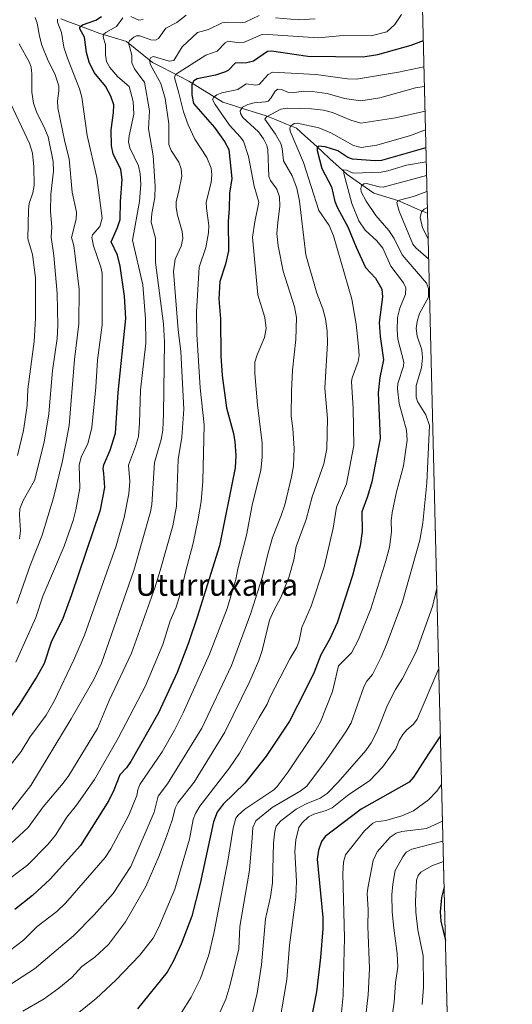
# Model space of a CAD drawing. Units: metres. Extents: x 664883 to 668339, y 4753546 to 4755942.
# Drawn here: x 668144 to 668326, y 4755166 to 4755528 of the extents above; entities that cross this region are included whole.
import ezdxf
from ezdxf.enums import TextEntityAlignment as Align

# ---------------------------------------------------------------- set-up
doc = ezdxf.new("R2010")
doc.units = ezdxf.units.M
doc.header["$MEASUREMENT"] = 0
for name, color, linetype, lineweight in [('Arbolado forestal CxS', 92, 'Continuous', 0), ('Corriente natural lineal', 142, 'Continuous', 13), ('Curva de nivel maestra', 36, 'Continuous', 30), ('Curva de nivel normal', 36, 'Continuous', 0), ('Municipio CxS', 142, 'Continuous', 0), ('Texto cartográfico', 19, 'Continuous', 0)]:
    doc.layers.add(name, color=color, linetype=linetype, lineweight=lineweight)
doc.styles.add('Arial', font='txt', dxfattribs={"height": 0.2})

# ---------------------------------------------------------------- blocks, each defined once
blk = doc.blocks.new('*U156')
at = {"layer": 'Arbolado forestal CxS', "color": 92, "linetype": 'Continuous', "lineweight": 0}
blk.add_polyline3d([(668283.27, 4755907.96, 1427.45), (668325.57, 4754187.45, 1114.09)], dxfattribs=at)
blk = doc.blocks.new('*U183')
at = {"layer": 'Curva de nivel normal', "color": 36, "linetype": 'Continuous', "lineweight": 0}
for points in [[(668298.47, 4755289.61, 1255), (668290.55, 4755270.95, 1255), (668289.23, 4755269.07, 1255), (668286.69, 4755267, 1255), (668285.23, 4755265.23, 1255), (668283.91, 4755263.04, 1255), (668282.69, 4755260.07, 1255), (668277.8, 4755253.3, 1255), (668272.93, 4755248.24, 1255), (668265.4, 4755243.17, 1255), (668259.18, 4755238.27, 1255), (668256.96, 4755237.3, 1255), (668252.43, 4755236, 1255), (668250.54, 4755234.97, 1255), (668248.21, 4755232.81, 1255), (668246.99, 4755231.04, 1255), (668245.85, 4755226.53, 1255), (668245.42, 4755222.23, 1255), (668246.07, 4755211.32, 1255), (668245.9, 4755205.46, 1255), (668243.46, 4755187.7, 1255), (668242.5, 4755175.16, 1255), (668239.74, 4755158.6, 1255)], [(668294.3, 4755459.27, 1255), (668293.1, 4755458.69, 1255), (668292.08, 4755457.74, 1255), (668291.6, 4755455.65, 1255), (668292.45, 4755451.81, 1255), (668294.58, 4755447.77, 1255), (668294.58, 4755447.77, 1255)]]:
    blk.add_polyline3d(points, dxfattribs=at)
blk = doc.blocks.new('*U197')
at = {"layer": 'Curva de nivel normal', "color": 36, "linetype": 'Continuous', "lineweight": 0}
blk.add_polyline3d([(668284.71, 4755530.35, 1305), (668282.27, 4755526.67, 1305), (668279.3, 4755523.9, 1305), (668273.62, 4755522.46, 1305), (668263.32, 4755522.64, 1305), (668254.13, 4755521.68, 1305), (668233.75, 4755523.07, 1305), (668226.57, 4755520.01, 1305), (668225, 4755519.88, 1305), (668220.95, 4755520.55, 1305), (668219.77, 4755519.85, 1305), (668216.87, 4755516.87, 1305), (668212.76, 4755515.33, 1305), (668201.57, 4755508.28, 1305), (668201.15, 4755507.1, 1305), (668202.73, 4755501.41, 1305), (668204.47, 4755494.46, 1305), (668206.18, 4755489.74, 1305), (668208.66, 4755484.49, 1305), (668213.06, 4755477.67, 1305), (668214.62, 4755473.8, 1305), (668214.93, 4755471.27, 1305), (668214.61, 4755468.42, 1305), (668212.86, 4755461.27, 1305), (668212.89, 4755459.04, 1305), (668213.77, 4755452.62, 1305), (668213.7, 4755449.92, 1305), (668212.66, 4755444.52, 1305), (668210.27, 4755437.35, 1305), (668209.25, 4755420.91, 1305), (668209.42, 4755412.68, 1305), (668210.67, 4755392.94, 1305), (668212.07, 4755379.25, 1305), (668211.66, 4755358.5, 1305), (668210.94, 4755351.04, 1305), (668209.92, 4755344.71, 1305), (668207.98, 4755335.67, 1305), (668205.16, 4755324.99, 1305), (668203.61, 4755318.22, 1305), (668201.82, 4755312.14, 1305), (668199.62, 4755307.08, 1305), (668196.86, 4755298.42, 1305), (668190.51, 4755283.23, 1305), (668180.47, 4755263.94, 1305), (668171.75, 4755248.7, 1305), (668165.08, 4755239.22, 1305), (668161.53, 4755234.8, 1305), (668157.31, 4755228.23, 1305), (668154.58, 4755224.74, 1305), (668146.99, 4755217.24, 1305), (668137.62, 4755210.1, 1305)], dxfattribs=at)
blk = doc.blocks.new('*U213')
at = {"layer": 'Curva de nivel normal', "color": 36, "linetype": 'Continuous', "lineweight": 0}
for points in [[(668297.74, 4755319.2, 1260), (668297.74, 4755319.19, 1260), (668296.16, 4755312.45, 1260), (668290.34, 4755295.99, 1260), (668285.1, 4755285.93, 1260), (668282.54, 4755281.86, 1260), (668279.56, 4755276.14, 1260), (668275.82, 4755266.47, 1260), (668273.64, 4755262.28, 1260), (668271.64, 4755259.39, 1260), (668261.4, 4755247.73, 1260), (668257.33, 4755243.62, 1260), (668254.83, 4755241.82, 1260), (668249.68, 4755239.78, 1260), (668245.97, 4755237.79, 1260), (668240.3, 4755233.5, 1260), (668238.61, 4755231.56, 1260), (668238.14, 4755229.76, 1260), (668237.68, 4755225.28, 1260), (668237.28, 4755210.72, 1260), (668236.5, 4755205.54, 1260), (668234.63, 4755197.38, 1260), (668233.25, 4755180.45, 1260), (668231.64, 4755170.09, 1260), (668228.64, 4755157.82, 1260)], [(668294.15, 4755465.16, 1260), (668294.15, 4755465.16, 1260), (668289.19, 4755463.38, 1260), (668283.97, 4755461.99, 1260), (668283.33, 4755461.58, 1260), (668283.07, 4755460.96, 1260), (668283.94, 4755457.96, 1260), (668288.98, 4755445.73, 1260), (668290.01, 4755444.48, 1260), (668294.76, 4755440.33, 1260), (668294.76, 4755440.32, 1260)]]:
    blk.add_polyline3d(points, dxfattribs=at)
blk = doc.blocks.new('*U224')
at = {"layer": 'Curva de nivel maestra', "color": 36, "linetype": 'Continuous', "lineweight": 30}
blk.add_polyline3d([(668300.45, 4755209.2, 1225), (668299.51, 4755205.34, 1225), (668299.01, 4755199.96, 1225), (668299.3, 4755196.64, 1225), (668300.93, 4755189.46, 1225), (668300.93, 4755189.45, 1225)], dxfattribs=at)

msp = doc.modelspace()

# ---------------------------------------------------------------- linework, layer by layer
at = {"layer": 'Arbolado forestal CxS', "color": 92, "linetype": 'Continuous', "lineweight": 0}
msp.add_polyline3d([(668283.27, 4755907.96, 1427.45), (668325.57, 4754187.45, 1114.09)], dxfattribs=at)
at = {"layer": 'Corriente natural lineal', "color": 142, "linetype": 'Continuous', "lineweight": 13}
msp.add_polyline3d([(668159.31, 4755528.68, 1329.08), (668162.91, 4755527.35, 1327.68), (668166.5, 4755526.02, 1325.97), (668170.1, 4755524.69, 1323.16), (668173.69, 4755523.36, 1320.25), (668176.97, 4755522.38, 1318.79), (668180.26, 4755521.41, 1317.59), (668183.54, 4755520.43, 1315.9), (668186.73, 4755517.86, 1313.47), (668189.93, 4755515.28, 1311.67), (668193.12, 4755512.71, 1309.76), (668196.45, 4755510.98, 1308.67), (668199.78, 4755509.25, 1306.54), (668203.11, 4755507.51, 1304.06), (668206.44, 4755505.78, 1301.82), (668210.61, 4755503.21, 1298.01), (668214.78, 4755500.63, 1295.68), (668218.95, 4755498.06, 1293.06), (668222.95, 4755496.8, 1291.54), (668226.94, 4755495.53, 1289.6), (668230.94, 4755494.27, 1287.02), (668234.93, 4755493, 1284.96), (668238.66, 4755491.49, 1283.38), (668242.38, 4755489.99, 1281.17), (668246.11, 4755488.48, 1278.53), (668249.22, 4755485.64, 1277.93), (668252.32, 4755482.8, 1276.27), (668255.43, 4755479.96, 1274.48), (668258.54, 4755477.12, 1272.61), (668261.64, 4755474.28, 1271.04), (668264.75, 4755471.44, 1270.06), (668268.03, 4755469.13, 1267.3), (668271.32, 4755466.82, 1264.33), (668274.6, 4755464.51, 1263.07), (668278.99, 4755463.18, 1260.99), (668283.38, 4755461.85, 1260.15), (668287.04, 4755460.28, 1258.6), (668290.69, 4755458.72, 1255.75), (668294.35, 4755457.15, 1253.57)], dxfattribs=at)
at = {"layer": 'Curva de nivel maestra', "color": 36, "linetype": 'Continuous', "lineweight": 30}
for points in [[(668128.45, 4755254.12, 1325), (668144.16, 4755276.41, 1325), (668150.2, 4755286.01, 1325), (668153.24, 4755291.49, 1325), (668155.89, 4755299.4, 1325), (668160.15, 4755308.11, 1325), (668163.38, 4755316.82, 1325), (668173.9, 4755347.99, 1325), (668175.5, 4755356.21, 1325), (668175.11, 4755361.39, 1325), (668174.92, 4755363.18, 1325), (668175.13, 4755364.61, 1325), (668177.45, 4755369.94, 1325), (668179.38, 4755376.27, 1325), (668180.45, 4755391.24, 1325), (668183.27, 4755418.47, 1325), (668182.79, 4755426.59, 1325), (668181.19, 4755437.68, 1325), (668180.16, 4755441.69, 1325), (668177.81, 4755446.68, 1325), (668180.23, 4755451.96, 1325), (668181.13, 4755454.85, 1325), (668181.25, 4755461.5, 1325), (668181.84, 4755469.57, 1325), (668181.46, 4755473.21, 1325), (668178.62, 4755479.08, 1325), (668177.94, 4755481.92, 1325), (668177.87, 4755487.87, 1325), (668178.69, 4755494.13, 1325), (668178.88, 4755497.02, 1325), (668177.77, 4755500.23, 1325), (668175.72, 4755503.94, 1325), (668171.53, 4755508.97, 1325), (668169.78, 4755512.72, 1325), (668168.77, 4755516.33, 1325), (668168.04, 4755522.02, 1325), (668166.35, 4755525.07, 1325), (668166.28, 4755525.68, 1325), (668167.33, 4755526.46, 1325), (668172.19, 4755528.27, 1325), (668174.23, 4755529.59, 1325)], [(668292.79, 4755520.61, 1300), (668288.21, 4755518.87, 1300), (668275.98, 4755515.47, 1300), (668270.69, 4755514.67, 1300), (668250.25, 4755514.89, 1300), (668236.87, 4755516.78, 1300), (668235.39, 4755516.65, 1300), (668230.31, 4755513.13, 1300), (668227.76, 4755512.49, 1300), (668223.54, 4755512.37, 1300), (668221, 4755509.89, 1300), (668219.9, 4755509.22, 1300), (668216.32, 4755508.03, 1300), (668209.5, 4755506.67, 1300), (668208.32, 4755505.92, 1300), (668207.56, 4755504.52, 1300), (668207.49, 4755500.75, 1300), (668208.17, 4755497.59, 1300), (668215.91, 4755488.73, 1300), (668219.59, 4755483.61, 1300), (668221.16, 4755480.66, 1300), (668222.23, 4755469.95, 1300), (668221.47, 4755464.61, 1300), (668221.33, 4755458.94, 1300), (668220.97, 4755454.18, 1300), (668221.06, 4755443.35, 1300), (668219.95, 4755438.48, 1300), (668217.89, 4755432.03, 1300), (668217.49, 4755425.65, 1300), (668218.1, 4755418.31, 1300), (668218.27, 4755404.66, 1300), (668218.69, 4755397.39, 1300), (668220.31, 4755385.54, 1300), (668222.92, 4755376.14, 1300), (668223.44, 4755373.06, 1300), (668223.77, 4755368.02, 1300), (668223.45, 4755363.45, 1300), (668217.78, 4755334.7, 1300), (668209.57, 4755308.49, 1300), (668206.31, 4755299.01, 1300), (668202.12, 4755288.16, 1300), (668195.32, 4755273.22, 1300), (668185.04, 4755255.3, 1300), (668183.43, 4755252.99, 1300), (668181, 4755250.43, 1300), (668178.86, 4755244.8, 1300), (668176.99, 4755241.01, 1300), (668166.51, 4755224.49, 1300), (668155.37, 4755212.01, 1300), (668148.9, 4755205.99, 1300), (668142.43, 4755200.9, 1300)], [(668293.76, 4755481.21, 1275), (668277.43, 4755476.52, 1275), (668275.07, 4755476.42, 1275), (668266.75, 4755477.12, 1275), (668264.97, 4755477.69, 1275), (668261.33, 4755480.11, 1275), (668256.66, 4755481.61, 1275), (668254.15, 4755481.84, 1275), (668253.67, 4755481.27, 1275), (668253.73, 4755480.23, 1275), (668255.37, 4755473.68, 1275), (668258.95, 4755466.88, 1275), (668260.26, 4755461.54, 1275), (668261.25, 4755459.12, 1275), (668265.03, 4755452.21, 1275), (668268.04, 4755444.66, 1275), (668271.52, 4755437.2, 1275), (668275.16, 4755433.3, 1275), (668277.52, 4755429.22, 1275), (668277.74, 4755426.34, 1275), (668276.58, 4755417, 1275), (668276.96, 4755411.76, 1275), (668278.18, 4755403.23, 1275), (668276.78, 4755396.67, 1275), (668276.13, 4755391.01, 1275), (668276.92, 4755374.22, 1275), (668273.79, 4755358.26, 1275), (668272.3, 4755352.84, 1275), (668270.14, 4755347.26, 1275), (668270.28, 4755339.98, 1275), (668269.52, 4755334.7, 1275), (668266.67, 4755323.82, 1275), (668261.06, 4755306.38, 1275), (668258.27, 4755300.2, 1275), (668255.04, 4755294.63, 1275), (668252.61, 4755288.24, 1275), (668249.48, 4755281.97, 1275), (668243.47, 4755270.19, 1275), (668234.88, 4755257.32, 1275), (668227.11, 4755247.37, 1275), (668219.05, 4755239.67, 1275), (668216.82, 4755236.69, 1275), (668215.55, 4755233.1, 1275), (668210.67, 4755210.45, 1275), (668207.54, 4755198.47, 1275), (668203.61, 4755188.17, 1275), (668200.68, 4755181.75, 1275), (668198.48, 4755177.84, 1275), (668187.58, 4755164.36, 1275)], [(668299.08, 4755264.77, 1250), (668294.65, 4755258.2, 1250), (668289.2, 4755249.57, 1250), (668287.54, 4755247.79, 1250), (668269.92, 4755237.8, 1250), (668256.59, 4755227.74, 1250), (668255.27, 4755225.9, 1250), (668254.22, 4755222.71, 1250), (668253.76, 4755219.46, 1250), (668255.78, 4755197.97, 1250), (668255.79, 4755193.8, 1250), (668254.99, 4755183.16, 1250), (668253.45, 4755170.54, 1250), (668251.49, 4755160.45, 1250)]]:
    msp.add_polyline3d(points, dxfattribs=at)
at = {"layer": 'Curva de nivel normal', "color": 36, "linetype": 'Continuous', "lineweight": 0}
for points in [[(668182.12, 4755529.06, 1320), (668179.84, 4755525.87, 1320), (668175.88, 4755523.74, 1320), (668175.06, 4755522.94, 1320), (668174.94, 4755522.04, 1320), (668175.71, 4755519.19, 1320), (668175.7, 4755515.46, 1320), (668176.1, 4755513.04, 1320), (668177.4, 4755510.75, 1320), (668180.34, 4755507.43, 1320), (668184.51, 4755503.82, 1320), (668185.99, 4755498.26, 1320), (668186.25, 4755493.63, 1320), (668184.42, 4755485.66, 1320), (668184.26, 4755483.42, 1320), (668184.75, 4755481.3, 1320), (668187.9, 4755474.6, 1320), (668188.54, 4755471.62, 1320), (668188.75, 4755467.9, 1320), (668188.26, 4755461.43, 1320), (668185.76, 4755447.23, 1320), (668189.48, 4755430.81, 1320), (668190.49, 4755418.31, 1320), (668190.58, 4755409.34, 1320), (668188.59, 4755392.06, 1320), (668188.27, 4755379.88, 1320), (668187.86, 4755374.97, 1320), (668186.86, 4755371.3, 1320), (668184.27, 4755364.37, 1320), (668184.67, 4755358.48, 1320), (668184.34, 4755353.91, 1320), (668182.64, 4755345.16, 1320), (668179.7, 4755334.73, 1320), (668167.98, 4755301.9, 1320), (668164.14, 4755292.82, 1320), (668156.82, 4755277.56, 1320), (668153.88, 4755272.35, 1320), (668147.94, 4755264.36, 1320), (668144.72, 4755259.09, 1320), (668133.98, 4755245.65, 1320)], [(668232.36, 4755530.01, 1310), (668227.14, 4755527.53, 1310), (668225.5, 4755527.21, 1310), (668220.67, 4755527.44, 1310), (668218.69, 4755527.2, 1310), (668213.69, 4755524.82, 1310), (668209.61, 4755523.64, 1310), (668204.01, 4755518.36, 1310), (668200.98, 4755513.44, 1310), (668199.21, 4755513.18, 1310), (668193.45, 4755514.91, 1310), (668192.4, 4755514.54, 1310), (668191.97, 4755513.56, 1310), (668192.3, 4755511.85, 1310), (668196.08, 4755504.9, 1310), (668197.77, 4755499.39, 1310), (668199.12, 4755490.12, 1310), (668199.02, 4755482.47, 1310), (668199.98, 4755480.26, 1310), (668202.78, 4755475.99, 1310), (668203.64, 4755473.54, 1310), (668203.81, 4755470.87, 1310), (668202.8, 4755465.47, 1310), (668201.75, 4755461.33, 1310), (668201.83, 4755459.3, 1310), (668202.31, 4755456.44, 1310), (668203.97, 4755450.5, 1310), (668204.19, 4755447.85, 1310), (668203.59, 4755445.1, 1310), (668201.4, 4755440.31, 1310), (668200.83, 4755435.74, 1310), (668202.56, 4755414.22, 1310), (668203.52, 4755406.28, 1310), (668204.6, 4755385.04, 1310), (668203.86, 4755374.73, 1310), (668202.52, 4755366.51, 1310), (668201.89, 4755349.39, 1310), (668200.55, 4755342.14, 1310), (668195.93, 4755325.71, 1310), (668193.91, 4755319.29, 1310), (668185.3, 4755295.28, 1310), (668177.1, 4755277.75, 1310), (668172.87, 4755267.56, 1310), (668162.25, 4755250.2, 1310), (668160.2, 4755247.37, 1310), (668152.78, 4755238.7, 1310), (668147.26, 4755231, 1310), (668135.98, 4755220.8, 1310)], [(668141.22, 4755237.56, 1315), (668148.3, 4755246.52, 1315), (668163.14, 4755271.01, 1315), (668171.41, 4755285.55, 1315), (668174.26, 4755291.55, 1315), (668186.19, 4755325.64, 1315), (668192.35, 4755347.3, 1315), (668192.87, 4755350.01, 1315), (668193.76, 4755365.4, 1315), (668196.29, 4755373.89, 1315), (668196.85, 4755377.31, 1315), (668197.16, 4755383.23, 1315), (668197.43, 4755409.85, 1315), (668197.06, 4755416.49, 1315), (668194.18, 4755439, 1315), (668194.11, 4755447.99, 1315), (668192.59, 4755453.88, 1315), (668192.8, 4755457.07, 1315), (668193.91, 4755462.91, 1315), (668194.02, 4755467.18, 1315), (668193.35, 4755478.3, 1315), (668191.64, 4755488.2, 1315), (668192, 4755494.9, 1315), (668190.12, 4755505.44, 1315), (668189.19, 4755506.58, 1315), (668186.38, 4755510.32, 1315), (668185.42, 4755512.55, 1315), (668185.43, 4755515.3, 1315), (668184.28, 4755519.9, 1315), (668184.64, 4755520.64, 1315), (668186.15, 4755521.92, 1315), (668187.22, 4755522.44, 1315), (668188.44, 4755522.49, 1315), (668192.43, 4755521.02, 1315), (668194.21, 4755520.93, 1315), (668195.22, 4755521.54, 1315), (668198.02, 4755525.28, 1315), (668202.01, 4755527.34, 1315), (668205.49, 4755530.11, 1315)], [(668158.11, 4755528.6, 1330), (668158.12, 4755527.44, 1330), (668159.55, 4755523.72, 1330), (668160.36, 4755518.28, 1330), (668161.77, 4755514.3, 1330), (668166.17, 4755502.93, 1330), (668167, 4755499.89, 1330), (668168.97, 4755485.76, 1330), (668172.61, 4755470.32, 1330), (668174.49, 4755455.32, 1330), (668173.66, 4755452.34, 1330), (668170.99, 4755449.16, 1330), (668170.71, 4755448.21, 1330), (668171.29, 4755445.11, 1330), (668174.08, 4755437.37, 1330), (668174.58, 4755435.12, 1330), (668174.51, 4755416.05, 1330), (668172.82, 4755403.14, 1330), (668172.2, 4755393.17, 1330), (668170.69, 4755378.26, 1330), (668169.24, 4755372.29, 1330), (668166.86, 4755367.79, 1330), (668166.12, 4755364.57, 1330), (668166.32, 4755355.94, 1330), (668164.88, 4755348.03, 1330), (668163.8, 4755344.12, 1330), (668160.57, 4755334.65, 1330), (668152.74, 4755316.21, 1330), (668150.16, 4755308.38, 1330), (668142.75, 4755291.93, 1330)], [(668149.86, 4755529.27, 1335), (668150.62, 4755527.16, 1335), (668151.44, 4755522.32, 1335), (668152.36, 4755519.02, 1335), (668154.37, 4755513.88, 1335), (668157.19, 4755508.1, 1335), (668158.52, 4755504.05, 1335), (668158.59, 4755502.22, 1335), (668158.02, 4755498.53, 1335), (668158.17, 4755496.01, 1335), (668160.73, 4755483.4, 1335), (668162.41, 4755477.19, 1335), (668163.5, 4755464.88, 1335), (668165.08, 4755457.53, 1335), (668164.91, 4755454.95, 1335), (668163.18, 4755448.28, 1335), (668164.11, 4755445.23, 1335), (668166, 4755429.21, 1335), (668165.92, 4755416.44, 1335), (668164.37, 4755403.29, 1335), (668162.42, 4755379.08, 1335), (668159.98, 4755366.02, 1335), (668156.65, 4755352.37, 1335), (668152.4, 4755338.7, 1335), (668148.02, 4755327.47, 1335), (668143.13, 4755313.54, 1335)], [(668189.63, 4755528.43, 1320), (668188.09, 4755528.2, 1320), (668185.06, 4755529.59, 1320)], [(668252.97, 4755528.76, 1310), (668246.81, 4755528.33, 1310), (668238.38, 4755529.07, 1310)], [(668144.04, 4755337.3, 1340), (668144.51, 4755340.24, 1340), (668144.09, 4755346.19, 1340), (668144.24, 4755348.4, 1340), (668145.41, 4755351.44, 1340), (668149.67, 4755358.81, 1340), (668153.2, 4755372.94, 1340), (668154.83, 4755383.32, 1340), (668156.19, 4755399.24, 1340), (668157.92, 4755411, 1340), (668158.25, 4755415.89, 1340), (668157.94, 4755427.58, 1340), (668156.7, 4755441.65, 1340), (668155.81, 4755448.33, 1340), (668155.94, 4755452.09, 1340), (668155.49, 4755457.78, 1340), (668155.68, 4755464.24, 1340), (668156.66, 4755472.6, 1340), (668156.49, 4755476.15, 1340), (668154.62, 4755485.26, 1340), (668153.09, 4755489.11, 1340), (668150.43, 4755494.18, 1340), (668149.22, 4755497.73, 1340), (668148.59, 4755501.72, 1340), (668148.64, 4755508.54, 1340), (668148.37, 4755510.94, 1340), (668147.76, 4755512.63, 1340), (668143.99, 4755519.55, 1340)], [(668293.03, 4755511.02, 1295), (668283.67, 4755509.04, 1295), (668268.24, 4755506.54, 1295), (668264.91, 4755506.63, 1295), (668253.17, 4755508.26, 1295), (668237.21, 4755509.1, 1295), (668235.63, 4755508.25, 1295), (668232.33, 4755504.52, 1295), (668231.14, 4755504.34, 1295), (668227.59, 4755504.78, 1295), (668224.43, 4755502.73, 1295), (668218.59, 4755501.5, 1295), (668216.75, 4755500.78, 1295), (668215.66, 4755499.91, 1295), (668215.2, 4755499.09, 1295), (668216.11, 4755497.14, 1295), (668221.37, 4755489.55, 1295), (668225.4, 4755485.32, 1295), (668226.52, 4755483.71, 1295), (668228.47, 4755478, 1295), (668230.52, 4755467.09, 1295), (668232.2, 4755461.27, 1295), (668230.7, 4755453.96, 1295), (668229.94, 4755448.4, 1295), (668231.83, 4755427.12, 1295), (668234.47, 4755418.8, 1295), (668234.95, 4755414.69, 1295), (668234.35, 4755411.42, 1295), (668231.59, 4755405.09, 1295), (668230.79, 4755402.37, 1295), (668230.76, 4755398.18, 1295), (668231.76, 4755386.58, 1295), (668233.41, 4755372.58, 1295), (668233.46, 4755367.42, 1295), (668232.95, 4755362.53, 1295), (668229.8, 4755349.68, 1295), (668227.7, 4755338.63, 1295), (668224.49, 4755326.33, 1295), (668223.78, 4755322.36, 1295), (668220.6, 4755311.68, 1295), (668214.02, 4755294.92, 1295), (668204.35, 4755273.24, 1295), (668201.17, 4755266.92, 1295), (668196.6, 4755258.88, 1295), (668188.41, 4755246.91, 1295), (668187.65, 4755244.92, 1295), (668187.31, 4755242.8, 1295), (668184.39, 4755235.59, 1295), (668177.78, 4755223.26, 1295), (668175.67, 4755219.96, 1295), (668161.01, 4755203.16, 1295), (668157.8, 4755200.16, 1295), (668150.63, 4755194.56, 1295), (668145.59, 4755189.54, 1295), (668137.85, 4755183.71, 1295)], [(668293.2, 4755503.81, 1290), (668293.2, 4755503.81, 1290), (668289.88, 4755503.3, 1290), (668276.73, 4755499.67, 1290), (668269.81, 4755498.52, 1290), (668263.72, 4755499.42, 1290), (668257.34, 4755501.22, 1290), (668251.86, 4755501.93, 1290), (668248.61, 4755502.13, 1290), (668244.56, 4755501.53, 1290), (668243.16, 4755501.66, 1290), (668240.56, 4755502.73, 1290), (668239.28, 4755502.88, 1290), (668238.25, 4755502.13, 1290), (668236.69, 4755499.49, 1290), (668235.67, 4755498.47, 1290), (668234.73, 4755498.13, 1290), (668230.52, 4755497.84, 1290), (668228.19, 4755497.25, 1290), (668226.18, 4755496.24, 1290), (668225.36, 4755494.86, 1290), (668225.48, 4755493.89, 1290), (668226.31, 4755492.44, 1290), (668232.08, 4755487.07, 1290), (668233.9, 4755484.57, 1290), (668235.23, 4755482.04, 1290), (668235.53, 4755480.5, 1290), (668235.9, 4755470.71, 1290), (668236.57, 4755469.23, 1290), (668238.9, 4755466.06, 1290), (668239.87, 4755463.16, 1290), (668239.91, 4755459.75, 1290), (668239.17, 4755453.7, 1290), (668238.86, 4755449.72, 1290), (668239.29, 4755445.22, 1290), (668241.24, 4755435.87, 1290), (668245.38, 4755422.68, 1290), (668246.05, 4755418.84, 1290), (668245.87, 4755410.68, 1290), (668244.66, 4755399.42, 1290), (668244.25, 4755391.62, 1290), (668244.16, 4755382.48, 1290), (668244.78, 4755377.9, 1290), (668245.21, 4755370.52, 1290), (668244.98, 4755364.19, 1290), (668244.27, 4755360.11, 1290), (668241.75, 4755349.84, 1290), (668240.46, 4755345.86, 1290), (668237.2, 4755337.85, 1290), (668235.48, 4755331.73, 1290), (668233.63, 4755323.4, 1290), (668229.25, 4755309.92, 1290), (668222.19, 4755290.7, 1290), (668211.24, 4755267.65, 1290), (668198.64, 4755247.09, 1290), (668195.2, 4755242.64, 1290), (668193.63, 4755236.67, 1290), (668185.08, 4755216.71, 1290), (668178.56, 4755206.71, 1290), (668171.59, 4755198.87, 1290), (668164.01, 4755191.22, 1290), (668149.57, 4755179.08, 1290), (668134.17, 4755169.04, 1290)], [(668139.85, 4755499.75, 1345), (668147.83, 4755482.86, 1345), (668148.85, 4755479.27, 1345), (668149.37, 4755474.28, 1345), (668149.43, 4755467.33, 1345), (668148.96, 4755464.7, 1345), (668147.68, 4755460.8, 1345), (668147.37, 4755458.4, 1345), (668147.21, 4755447.71, 1345), (668148.93, 4755442.03, 1345), (668149.94, 4755433.38, 1345), (668150.03, 4755418.46, 1345), (668149.49, 4755409.95, 1345), (668147.21, 4755392.35, 1345), (668146.88, 4755386.45, 1345), (668145.56, 4755377.21, 1345), (668143.39, 4755367.95, 1345)], [(668293.43, 4755494.75, 1285), (668282.54, 4755492.33, 1285), (668269.74, 4755490.31, 1285), (668266.08, 4755491.38, 1285), (668259.34, 4755494.28, 1285), (668255.98, 4755495.1, 1285), (668251.59, 4755495.59, 1285), (668242.77, 4755495.87, 1285), (668240.36, 4755495.46, 1285), (668235.08, 4755492.69, 1285), (668234.43, 4755491.78, 1285), (668238.32, 4755486.22, 1285), (668240.29, 4755482.83, 1285), (668240.78, 4755481.03, 1285), (668241.29, 4755476.5, 1285), (668244.5, 4755470.91, 1285), (668246.19, 4755466.42, 1285), (668247.22, 4755461.64, 1285), (668249.51, 4755441.82, 1285), (668253.57, 4755427.7, 1285), (668255.76, 4755422, 1285), (668256.73, 4755418.31, 1285), (668257.36, 4755413.73, 1285), (668257.56, 4755409.35, 1285), (668256.49, 4755392.81, 1285), (668257.51, 4755381.56, 1285), (668257.26, 4755370.47, 1285), (668256.17, 4755364.9, 1285), (668251.84, 4755352.83, 1285), (668249.64, 4755344.49, 1285), (668246.03, 4755334.46, 1285), (668245.09, 4755329.56, 1285), (668243.27, 4755323.11, 1285), (668240.34, 4755315.68, 1285), (668237.7, 4755310.95, 1285), (668236.16, 4755307.39, 1285), (668233.48, 4755296.19, 1285), (668232.26, 4755292.53, 1285), (668228.91, 4755284.9, 1285), (668219.69, 4755266.14, 1285), (668208.38, 4755247.79, 1285), (668202.4, 4755240.13, 1285), (668201.41, 4755238.16, 1285), (668200.45, 4755234.17, 1285), (668198.26, 4755227.75, 1285), (668195.44, 4755220.38, 1285), (668190.64, 4755209.33, 1285), (668183.15, 4755196.36, 1285), (668176.82, 4755187.98, 1285), (668171.88, 4755183.35, 1285), (668167.01, 4755179.92, 1285), (668163.31, 4755175.79, 1285), (668158.54, 4755171.87, 1285), (668153.11, 4755167.99, 1285), (668145.33, 4755163.42, 1285)], [(668293.6, 4755487.82, 1280), (668288.09, 4755485.74, 1280), (668275.69, 4755482.23, 1280), (668269.94, 4755481.32, 1280), (668267.09, 4755482.09, 1280), (668258.79, 4755486.8, 1280), (668254.32, 4755488.61, 1280), (668246.39, 4755490.28, 1280), (668245.22, 4755490.17, 1280), (668243.93, 4755489.27, 1280), (668243.58, 4755488.5, 1280), (668243.73, 4755487.39, 1280), (668248.68, 4755475.86, 1280), (668254.35, 4755458.17, 1280), (668258.1, 4755452.66, 1280), (668259.75, 4755448.9, 1280), (668266.44, 4755425.51, 1280), (668268.08, 4755416.3, 1280), (668268.98, 4755408.07, 1280), (668269.12, 4755404.74, 1280), (668268.85, 4755402.61, 1280), (668266.6, 4755396.58, 1280), (668266.39, 4755395.23, 1280), (668266.96, 4755385.23, 1280), (668267.17, 4755371.66, 1280), (668264.5, 4755357.52, 1280), (668260.77, 4755348.98, 1280), (668259.6, 4755341.25, 1280), (668256.25, 4755327.04, 1280), (668251.52, 4755312.57, 1280), (668248.09, 4755304.66, 1280), (668247.03, 4755299.78, 1280), (668246.24, 4755297.49, 1280), (668243.58, 4755293.09, 1280), (668236.27, 4755278.97, 1280), (668235.31, 4755276.42, 1280), (668232.29, 4755271.6, 1280), (668225.05, 4755258.42, 1280), (668221.41, 4755252.97, 1280), (668210.47, 4755238.88, 1280), (668208.89, 4755236.23, 1280), (668208.1, 4755233.98, 1280), (668206.71, 4755226.82, 1280), (668201.33, 4755208.31, 1280), (668195.4, 4755194.38, 1280), (668193.28, 4755190.29, 1280), (668188.4, 4755184.11, 1280), (668179.55, 4755174.89, 1280), (668172.31, 4755168.09, 1280), (668165.9, 4755162.97, 1280)], [(668293.88, 4755476.11, 1270), (668293.88, 4755476.11, 1270), (668286.59, 4755474.83, 1270), (668279.76, 4755472.78, 1270), (668277.22, 4755472.33, 1270), (668267.02, 4755471.96, 1270), (668264.46, 4755473.04, 1270), (668263.45, 4755473.13, 1270), (668263.48, 4755471.81, 1270), (668266.52, 4755460.75, 1270), (668269.06, 4755454.42, 1270), (668271.41, 4755450.89, 1270), (668275.62, 4755447, 1270), (668277.89, 4755444.36, 1270), (668280.89, 4755437.69, 1270), (668285.46, 4755431.54, 1270), (668286.32, 4755429.68, 1270), (668286.29, 4755427.41, 1270), (668284.13, 4755422.27, 1270), (668283.32, 4755418.79, 1270), (668283.15, 4755414.08, 1270), (668283.41, 4755410.81, 1270), (668285.64, 4755402.33, 1270), (668285.46, 4755400.82, 1270), (668283.42, 4755394.46, 1270), (668283.25, 4755392.56, 1270), (668283.92, 4755387.12, 1270), (668286.59, 4755377.26, 1270), (668286.8, 4755373.63, 1270), (668285.47, 4755364.17, 1270), (668282.93, 4755354.61, 1270), (668281.32, 4755346.96, 1270), (668280.94, 4755343.99, 1270), (668281.06, 4755339.9, 1270), (668280.4, 4755334.25, 1270), (668279, 4755329.25, 1270), (668273.45, 4755311.52, 1270), (668268.97, 4755300.25, 1270), (668266.29, 4755295.35, 1270), (668261.51, 4755290.61, 1270), (668259.37, 4755281.15, 1270), (668254.93, 4755269.93, 1270), (668252.69, 4755265.98, 1270), (668243.01, 4755251.59, 1270), (668239, 4755246.17, 1270), (668237.75, 4755244.97, 1270), (668227.09, 4755237.81, 1270), (668224.56, 4755235.64, 1270), (668223.73, 4755234.5, 1270), (668222.73, 4755230.76, 1270), (668220.91, 4755219.39, 1270), (668215.64, 4755192.06, 1270), (668213.83, 4755184.24, 1270), (668210.7, 4755175.48, 1270), (668207.26, 4755168.62, 1270), (668203.79, 4755162.97, 1270)], [(668294.01, 4755471.02, 1265), (668278.06, 4755466.81, 1265), (668276.48, 4755466.84, 1265), (668271.84, 4755468.09, 1265), (668270.94, 4755467.96, 1265), (668270.02, 4755467.21, 1265), (668269.76, 4755466.33, 1265), (668269.92, 4755465.1, 1265), (668271.7, 4755461.57, 1265), (668275.35, 4755456.36, 1265), (668280.14, 4755450.77, 1265), (668282.1, 4755447.91, 1265), (668284.98, 4755441.91, 1265), (668293.97, 4755431.48, 1265), (668294.73, 4755429.49, 1265), (668294.69, 4755426.26, 1265), (668291.45, 4755420.32, 1265), (668290.48, 4755417.32, 1265), (668290.17, 4755414.72, 1265), (668290.55, 4755411.97, 1265), (668292.25, 4755406.88, 1265), (668292.55, 4755403.96, 1265), (668292.07, 4755400.23, 1265), (668290.18, 4755393.75, 1265), (668290.13, 4755389.51, 1265), (668290.67, 4755387.9, 1265), (668293.78, 4755382.94, 1265), (668295.08, 4755379, 1265), (668294.15, 4755357.95, 1265), (668292.57, 4755343.17, 1265), (668291.49, 4755336.81, 1265), (668285, 4755313.79, 1265), (668279.29, 4755298.46, 1265), (668277.27, 4755293.79, 1265), (668274.03, 4755287.33, 1265), (668272.05, 4755284.9, 1265), (668270.9, 4755282.86, 1265), (668266.18, 4755269.56, 1265), (668264.25, 4755266.27, 1265), (668257.18, 4755255.99, 1265), (668249.84, 4755246.26, 1265), (668247.43, 4755244.49, 1265), (668237.18, 4755238.39, 1265), (668231.08, 4755233.53, 1265), (668230.03, 4755231.1, 1265), (668229.75, 4755227.24, 1265), (668228.78, 4755215.33, 1265), (668225.26, 4755194.66, 1265), (668224.8, 4755186.45, 1265), (668221.53, 4755172.75, 1265), (668220.03, 4755167.91, 1265), (668217.17, 4755161.31, 1265)], [(668299.52, 4755246.86, 1245), (668299.52, 4755246.86, 1245), (668297.73, 4755244.41, 1245), (668294.68, 4755241.28, 1245), (668289.24, 4755237.25, 1245), (668284.88, 4755235.33, 1245), (668279.03, 4755233.61, 1245), (668275.25, 4755233.16, 1245), (668274.18, 4755232.68, 1245), (668271.19, 4755229.8, 1245), (668264.2, 4755220.94, 1245), (668263.41, 4755218.25, 1245), (668263.1, 4755214.12, 1245), (668263.74, 4755190.34, 1245), (668263.53, 4755180.95, 1245), (668263.26, 4755169.18, 1245), (668262.34, 4755159.42, 1245)], [(668299.85, 4755233.38, 1240), (668299.85, 4755233.38, 1240), (668293.95, 4755230.65, 1240), (668284.9, 4755229.54, 1240), (668282.78, 4755228.93, 1240), (668280.6, 4755227.54, 1240), (668275.83, 4755222.07, 1240), (668274.29, 4755218.9, 1240), (668272.34, 4755208.78, 1240), (668272.16, 4755206.6, 1240), (668272.43, 4755200.87, 1240), (668272.36, 4755194.59, 1240), (668272.94, 4755179.12, 1240), (668272.43, 4755169.46, 1240), (668270.99, 4755156.59, 1240)], [(668300.03, 4755226.02, 1235), (668300.03, 4755226.02, 1235), (668288.55, 4755223.09, 1235), (668286.52, 4755222.01, 1235), (668285.27, 4755220.28, 1235), (668282.47, 4755215.29, 1235), (668281.52, 4755210.25, 1235), (668281.24, 4755206.33, 1235), (668281.35, 4755200.03, 1235), (668281.9, 4755194.02, 1235), (668283.21, 4755184.69, 1235), (668283.39, 4755179.63, 1235), (668282.59, 4755173.99, 1235), (668282.04, 4755166.76, 1235), (668279.16, 4755146.26, 1235)], [(668300.22, 4755218.51, 1230), (668295.9, 4755216.92, 1230), (668291.94, 4755214.67, 1230), (668290.93, 4755213.34, 1230), (668290.34, 4755211.68, 1230), (668289.96, 4755203.84, 1230), (668290.07, 4755199.88, 1230), (668290.83, 4755193.41, 1230), (668292.68, 4755183.86, 1230), (668292.81, 4755172.32, 1230), (668292.39, 4755165.95, 1230)]]:
    msp.add_polyline3d(points, dxfattribs=at)
at = {"layer": 'Municipio CxS', "color": 142, "linetype": 'Continuous', "lineweight": 0}
msp.add_polyline3d([(668292.49, 4755532.66, 1302.44), (668292.62, 4755527.67, 1301.56), (668292.74, 4755522.67, 1300.27), (668292.86, 4755517.67, 1298.52), (668292.99, 4755512.68, 1295.65), (668293.11, 4755507.68, 1292.14), (668293.23, 4755502.69, 1288.8), (668293.35, 4755497.69, 1285.88), (668293.48, 4755492.69, 1282.67), (668293.6, 4755487.7, 1279.78), (668293.72, 4755482.7, 1276.53), (668293.85, 4755477.7, 1271.38), (668293.97, 4755472.71, 1266.04), (668294.09, 4755467.71, 1261.71), (668294.21, 4755462.71, 1257.98), (668294.34, 4755457.72, 1253.65), (668294.46, 4755452.72, 1253.26), (668294.58, 4755447.72, 1254.76), (668294.71, 4755442.73, 1258.31), (668294.83, 4755437.73, 1261.41), (668294.95, 4755432.74, 1263.41), (668295.07, 4755427.74, 1264.39), (668295.2, 4755422.74, 1263.43), (668295.32, 4755417.75, 1262.32), (668295.44, 4755412.75, 1261.76), (668295.57, 4755407.75, 1262.57), (668295.69, 4755402.76, 1262.64), (668295.81, 4755397.76, 1261.65), (668295.93, 4755392.76, 1261.32), (668296.06, 4755387.77, 1262.31), (668296.18, 4755382.77, 1263.7), (668296.3, 4755377.78, 1264.2), (668296.42, 4755372.78, 1264.21), (668296.55, 4755367.78, 1263.68), (668296.67, 4755362.79, 1263.36), (668296.79, 4755357.79, 1263.11), (668296.92, 4755352.79, 1263.02), (668297.04, 4755347.8, 1263.09), (668297.16, 4755342.8, 1262.78), (668297.29, 4755337.8, 1261.89), (668297.41, 4755332.81, 1261.41), (668297.53, 4755327.81, 1261.19), (668297.65, 4755322.81, 1260.45), (668297.78, 4755317.82, 1259.6), (668297.9, 4755312.82, 1259.17), (668298.02, 4755307.83, 1258.14), (668298.14, 4755302.83, 1257.13), (668298.27, 4755297.83, 1256.28), (668298.39, 4755292.84, 1255.3), (668298.51, 4755287.84, 1254.45), (668298.64, 4755282.84, 1253.66), (668298.76, 4755277.85, 1252.74), (668298.88, 4755272.85, 1251.73), (668299, 4755267.85, 1250.65), (668299.13, 4755262.86, 1249.33), (668299.25, 4755257.86, 1247.73), (668299.37, 4755252.86, 1246.3), (668299.5, 4755247.87, 1245.15), (668299.62, 4755242.87, 1243.55), (668299.74, 4755237.88, 1241.52), (668299.86, 4755232.88, 1239.2), (668299.99, 4755227.88, 1236.42), (668300.11, 4755222.89, 1233.15), (668300.23, 4755217.89, 1229.28), (668300.36, 4755212.89, 1226.15), (668300.48, 4755207.9, 1224.64), (668300.6, 4755202.9, 1223.88), (668300.72, 4755197.9, 1223.96), (668300.85, 4755192.91, 1224.29), (668300.97, 4755187.91, 1224.86), (668301.09, 4755182.91, 1225.42), (668301.22, 4755177.92, 1225.34), (668301.34, 4755172.92, 1225.3), (668301.46, 4755167.93, 1224.94), (668301.58, 4755162.93, 1225.06)], dxfattribs=at)

# ---------------------------------------------------------------- block references
at = {"layer": 'Arbolado forestal CxS', "color": 92, "linetype": 'Continuous', "lineweight": 0}
msp.add_blockref('*U156', (0, 0), dxfattribs=at)
at = {"layer": 'Curva de nivel maestra', "color": 36, "linetype": 'Continuous', "lineweight": 30}
msp.add_blockref('*U224', (0, 0), dxfattribs=at)
at = {"layer": 'Curva de nivel normal', "color": 36, "linetype": 'Continuous', "lineweight": 0}
for name in ['*U197', '*U183', '*U213']:
    msp.add_blockref(name, (0, 0), dxfattribs=at)

# ---------------------------------------------------------------- texts
at = {"layer": 'Texto cartográfico', "color": 19, "linetype": 'Continuous', "lineweight": 0, "style": 'Arial'}
msp.add_text('Uturruxarra', height=8, dxfattribs=at).set_placement((668216.73, 4755320.35), align=Align.MIDDLE_CENTER)

doc.saveas('drawing.dxf')
